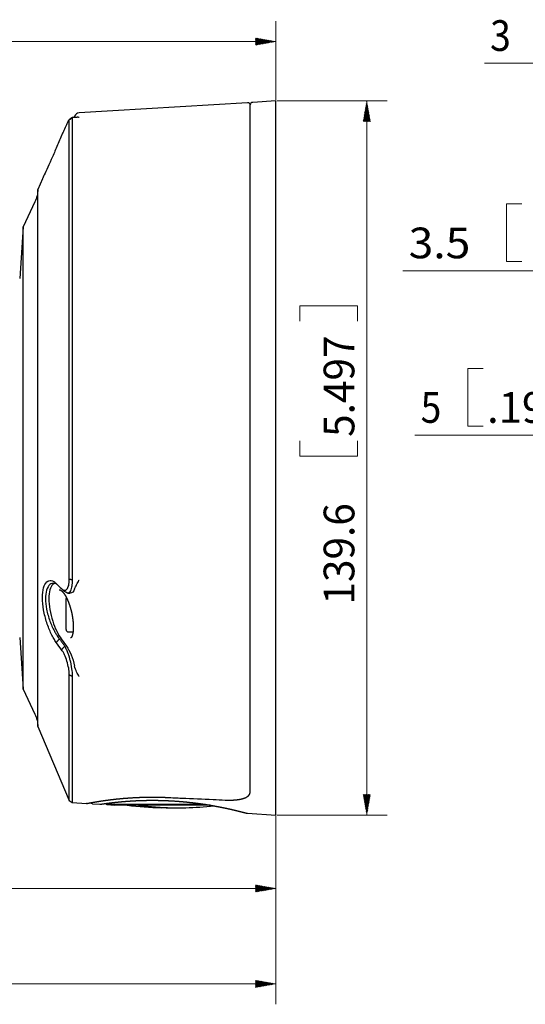
# Model space of a CAD drawing. Units: millimetres. Extents: x 17 to 417, y 1 to 281.
# Drawn here: x 275 to 325, y 95 to 191 of the extents above; entities that cross this region are included whole.
import ezdxf

# ---------------------------------------------------------------- set-up
doc = ezdxf.new("R2010")
doc.units = ezdxf.units.MM
doc.layers.add('1', color=7, linetype='Continuous', true_color=0xffffff)
doc.layers.add('202', color=7, linetype='Continuous', true_color=0xffffff)
doc.styles.add('ideas_korean', font='simplex.shx')

msp = doc.modelspace()

# ---------------------------------------------------------------- hatches: boundary and pattern name
at = {"layer": '202', "linetype": 'Continuous', "lineweight": 13}
h = msp.add_hatch(dxfattribs=at)
h.set_pattern_fill('ANSI31', color=1, scale=0.02, style=0)
h.paths.add_polyline_path([(300.1835, 189.0413), (298.1835, 188.6886), (298.1835, 189.3939)], flags=0)
h = msp.add_hatch(dxfattribs=at)
h.set_pattern_fill('ANSI31', color=1, scale=0.02, style=0)
h.paths.add_polyline_path([(309.0665, 183.2351), (309.4191, 181.2351), (308.7138, 181.2351)], flags=0)
h = msp.add_hatch(dxfattribs=at)
h.set_pattern_fill('ANSI31', color=1, scale=0.02, style=0)
h.paths.add_polyline_path([(309.0665, 113.4293), (308.7138, 115.4293), (309.4191, 115.4293)], flags=0)
h = msp.add_hatch(dxfattribs=at)
h.set_pattern_fill('ANSI31', color=1, scale=0.02, style=0)
h.paths.add_polyline_path([(300.1835, 106.2525), (298.1835, 105.8999), (298.1835, 106.6052)], flags=0)
h = msp.add_hatch(dxfattribs=at)
h.set_pattern_fill('ANSI31', color=1, scale=0.02, style=0)
h.paths.add_polyline_path([(300.1835, 96.9298), (298.1835, 96.5772), (298.1835, 97.2825)], flags=0)

# ---------------------------------------------------------------- linework, layer by layer
at = {"layer": '1', "color": 8, "linetype": 'Continuous', "lineweight": 25}
for p, q in [((297.4182, 183.066), (280.95, 182.0587)), ((300.1835, 183.2351), (297.9182, 183.0966)), ((300.1835, 113.4293), (300.1835, 183.2351)), ((297.6835, 115.6258), (297.6835, 182.847)), ((280.0037, 136.4758), (280.0037, 181.3811)), ((280.2873, 181.5789), (280.2873, 136.4048)), ((280.5202, 181.755), (280.461, 181.6155)), ((277.3787, 175.6315), (276.9335, 174.5822)), ((276.9335, 122.0822), (276.9335, 174.5822)), ((276.6439, 173.3731), (275.4835, 170.9322)), ((275.4835, 170.9322), (275.1559, 165.8757)), ((275.4835, 125.7322), (275.4835, 170.9322)), ((279.6835, 131.5822), (279.6835, 134.5822)), ((279.9335, 131.3322), (280.3659, 131.3322)), ((275.1559, 130.7887), (275.4835, 125.7322)), ((279.2172, 130.6443), (279.7406, 129.9254)), ((280.0037, 114.8467), (280.0037, 127.1397)), ((280.2873, 127.0129), (280.2873, 114.6462)), ((275.4835, 125.7322), (276.6439, 123.2913)), ((276.9335, 122.0822), (280.0037, 114.8467)), ((280.0037, 114.8467), (280.2873, 114.6462)), ((280.2873, 114.6462), (281.6685, 114.5617)), ((282.2683, 114.525), (282.9699, 114.4821)), ((297.3974, 113.5997), (300.1835, 113.4293))]:
    msp.add_line(p, q, dxfattribs=at)
at = {"layer": '1', "color": 6, "linetype": 'Continuous', "lineweight": 25}
for p, q in [((283.668, 114.4681), (284.4335, 114.3932)), ((293.3033, 114.4681), (283.668, 114.4681)), ((293.7658, 114.3932), (284.4335, 114.3932)), ((287.0077, 114.3651), (287.01, 114.3647))]:
    msp.add_line(p, q, dxfattribs=at)
at = {"layer": '1', "color": 8, "linetype": 'Continuous', "lineweight": 25}
for centre, radius, start, end in [((297.4335, 182.8164), 0.25, 0, 93.5), ((297.9335, 182.847), 0.25, 93.5, 180), ((280.9805, 181.5597), 0.5, 93.5, 157.007226), ((279.9335, 134.5822), 0.25, 151.765327, 180), ((279.9335, 131.5822), 0.25, 180, 270)]:
    msp.add_arc(centre, radius, start, end, dxfattribs=at)
at = {"layer": '1', "color": 8, "linetype": 'Continuous', "lineweight": 25, "extrusion": (0, 0, -1)}
for centre, radius, start, end in [((-273.9345, 174.6612), 3, 181.509102, 205.426874), ((-273.9345, 122.0032), 3, 154.573126, 178.490898), ((-281.6835, 114.8113), 0.25, 259.108836, 273.435302), ((-282.2835, 114.7746), 0.25, 273.469235, 324.940325)]:
    msp.add_arc(centre, radius, start, end, dxfattribs=at)
at = {"layer": '1', "color": 6, "linetype": 'Continuous', "lineweight": 25}
for centre, radius, start, end in [((283.6835, 114.6173), 0.15, 202.498728, 264.063425), ((290.1835, 152.9957), 38.8655, 263.331188, 268.243228), ((290.1835, 152.9957), 38.8655, 271.756772, 275.820233)]:
    msp.add_arc(centre, radius, start, end, dxfattribs=at)
at = {"layer": '1', "color": 8, "linetype": 'Continuous', "lineweight": 25, "extrusion": (9.76233e-06, 1.48327e-06, 1)}
msp.add_arc((282.985, 114.7317, 0.0017), 0.25, 266.53908, 278.639261, dxfattribs=at)
at = {"layer": '1', "color": 6, "linetype": 'Continuous', "lineweight": 25}
for centre, major_axis, start_param, end_param in [((289.827, 152.9957), (0, -38.8601), 6.2432172, 6.2575148), ((290.5399, 152.9957), (0, 38.8601), 3.1523888, 3.1672632)]:
    msp.add_ellipse(centre, major_axis=major_axis, ratio=0.837169, start_param=start_param, end_param=end_param, dxfattribs=at)
at = {"layer": '1', "color": 8, "linetype": 'Continuous', "lineweight": 25}
for start_param, end_param in [(0.0000032, 0.1021152), (0.1059272, 0.2008672)]:
    msp.add_ellipse((297.4128, 113.8492), major_axis=(-0.0649, -0.2414), ratio=1, start_param=start_param, end_param=end_param, dxfattribs=at)
for points, knots in [([(280.0037, 181.3811), (280.0008, 181.3932), (279.995, 181.4177), (279.9285, 181.3286), (279.781, 181.0476), (279.5708, 180.5894), (279.3888, 180.177), (279.2947, 179.9577), (279.248, 179.8488)], [0, 0, 0, 0, 0.1235559, 0.250727, 0.500595, 0.7499769, 0.8757086, 1, 1, 1, 1]), ([(280.2732, 181.6026), (280.2621, 181.5947), (280.2408, 181.5795), (280.2102, 181.5578), (280.1822, 181.5379), (280.1569, 181.5199), (280.1342, 181.5038), (280.1142, 181.4896), (280.0968, 181.4772), (280.0824, 181.467), (280.0707, 181.4587), (280.0602, 181.4512), (280.0491, 181.4433), (280.0363, 181.4342), (280.0216, 181.4238), (280.0051, 181.4121), (279.9934, 181.4039), (279.9873, 181.3995)], [0, 0, 0, 0, 0.1163807, 0.2235105, 0.3213871, 0.4100083, 0.4893718, 0.559476, 0.620319, 0.6718996, 0.7103234, 0.7435267, 0.7818932, 0.8267227, 0.8780162, 0.9357748, 1, 1, 1, 1]), ([(280.2733, 181.6027), (280.2622, 181.5948), (280.2409, 181.5796), (280.2103, 181.5579), (280.1823, 181.538), (280.157, 181.52), (280.1343, 181.5039), (280.1143, 181.4897), (280.0969, 181.4773), (280.0825, 181.4671), (280.0708, 181.4588), (280.0603, 181.4513), (280.0492, 181.4434), (280.0364, 181.4343), (280.0217, 181.4239), (280.0052, 181.4122), (279.9936, 181.4039), (279.9874, 181.3996)], [0, 0, 0, 0, 0.1163829, 0.2235145, 0.3213924, 0.4100144, 0.4893784, 0.5594825, 0.6203251, 0.671905, 0.7103276, 0.7435295, 0.7818949, 0.8267235, 0.8780164, 0.9357748, 1, 1, 1, 1]), ([(280.95, 181.6193), (280.949, 181.6196), (280.9481, 181.6199), (280.8962, 181.6336), (280.8456, 181.639), (280.7972, 181.636)], [0, 0, 0, 0, 0.0183767, 0.0183767, 1, 1, 1, 1]), ([(278.7295, 178.6328), (278.6455, 178.4368), (278.4789, 178.0481), (278.1555, 177.3129), (277.7823, 176.488), (277.4624, 175.807), (277.3788, 175.6316), (277.3785, 175.6311), (277.3785, 175.6311)], [0, 0, 0, 0, 0.1260676, 0.2500049, 0.4990828, 0.7485426, 0.9982173, 1, 1, 1, 1]), ([(278.7295, 130.2999), (278.6455, 130.4234), (278.4789, 130.6683), (278.1555, 131.2885), (277.7823, 132.2139), (277.4624, 133.4786), (277.3374, 134.7195), (277.4595, 135.7042), (277.779, 136.2922), (278.153, 136.3949), (278.4776, 136.2808), (278.6451, 136.1367), (278.7295, 136.0639)], [0, 0, 0, 0, 0.0630543, 0.1250431, 0.2496225, 0.374393, 0.4992709, 0.6242845, 0.7493756, 0.8743404, 0.9366006, 1, 1, 1, 1]), ([(278.7872, 135.9875), (278.7703, 135.9971), (278.6868, 136.0416), (278.5183, 136.0907), (278.304, 136.0792), (278.0216, 135.9274), (277.7611, 135.4923), (277.6441, 134.6111), (277.7641, 133.5182), (278.0247, 132.5776), (278.3067, 131.8747), (278.5203, 131.4321), (278.7684, 131.0007), (278.9343, 130.7774), (279.0333, 130.6443)], [0, 0, 0, 0, 0.0137594, 0.0684406, 0.1396658, 0.2027651, 0.3414426, 0.4674156, 0.5932044, 0.7316277, 0.7944566, 0.8655311, 0.9197861, 1, 1, 1, 1]), ([(278.5822, 136.0683), (278.5131, 136.0495), (278.4474, 136.0125), (278.1552, 135.7454), (278.0078, 135.2554), (278.0062, 133.9204), (278.155, 133.1104), (278.6122, 131.684), (278.9143, 131.0603), (279.2172, 130.6443)], [0, 0, 0, 0, 0.080895, 0.080895, 0.3872633, 0.3872633, 0.6936317, 0.6936317, 1, 1, 1, 1]), ([(279.248, 135.56), (279.2948, 135.5199), (279.389, 135.4394), (279.5709, 135.3823), (279.7807, 135.4592), (279.9283, 135.7788), (279.9948, 136.1448), (280.0008, 136.3663), (280.0037, 136.4758)], [0, 0, 0, 0, 0.1245061, 0.250312, 0.4992573, 0.7484193, 0.8756794, 1, 1, 1, 1]), ([(280.2873, 136.4048), (280.2845, 136.2814), (280.2789, 136.0301), (280.2334, 135.7035), (280.1612, 135.4292), (280.0439, 135.2002), (279.8727, 135.0845), (279.7337, 135.1638), (279.6676, 135.2143)], [0, 0, 0, 0, 0.1333238, 0.2715943, 0.4156446, 0.5662114, 0.7966462, 1, 1, 1, 1]), ([(280.5202, 135.528), (280.5638, 135.6507), (280.6359, 135.794), (280.7874, 136.0834), (280.867, 136.2298), (280.9481, 136.3843), (280.949, 136.3861), (280.95, 136.3879)], [0, 0, 0, 0, 0.5289425, 0.5289425, 0.9944677, 0.9944677, 1, 1, 1, 1]), ([(279.0231, 135.46), (279.0256, 135.4599), (279.0306, 135.4596), (279.0387, 135.4587), (279.0474, 135.4573), (279.0567, 135.4554), (279.0667, 135.4528), (279.077, 135.4496), (279.0877, 135.4459), (279.0989, 135.4415), (279.1105, 135.4364), (279.1226, 135.4307), (279.1351, 135.4242), (279.1478, 135.4171), (279.161, 135.4092), (279.1745, 135.4006), (279.1883, 135.3913), (279.2024, 135.3812), (279.2169, 135.3703), (279.2318, 135.3586), (279.2469, 135.346), (279.2624, 135.3326), (279.2782, 135.3184), (279.2942, 135.3033), (279.3104, 135.2875), (279.3268, 135.2708), (279.3435, 135.2532), (279.3603, 135.2349), (279.3772, 135.2157), (279.3943, 135.1957), (279.4115, 135.1749), (279.4289, 135.1532), (279.4464, 135.1308), (279.464, 135.1075), (279.4816, 135.0834), (279.4993, 135.0586), (279.517, 135.033), (279.5348, 135.0067), (279.5525, 134.9796), (279.5703, 134.9518), (279.5882, 134.9231), (279.606, 134.8938), (279.6237, 134.8638), (279.6414, 134.8331), (279.6591, 134.8017), (279.6768, 134.7695), (279.6945, 134.7366), (279.7121, 134.703), (279.7296, 134.6688), (279.747, 134.634), (279.7642, 134.5986), (279.7813, 134.5629), (279.7982, 134.5266), (279.815, 134.4898), (279.8317, 134.4522), (279.8483, 134.4142), (279.8647, 134.3757), (279.881, 134.3367), (279.897, 134.2972), (279.9129, 134.2573), (279.9287, 134.2168), (279.9443, 134.1758), (279.9597, 134.1346), (279.9748, 134.093), (279.9897, 134.0511), (280.0044, 134.0088), (280.019, 133.9659), (280.0334, 133.9227), (280.0476, 133.8791), (280.0615, 133.8353), (280.0751, 133.7914), (280.0884, 133.7473), (280.1015, 133.7032), (280.1143, 133.6588), (280.1269, 133.6141), (280.1393, 133.5691), (280.1514, 133.5239), (280.1632, 133.4787), (280.1747, 133.4333), (280.186, 133.3878), (280.197, 133.3422), (280.2078, 133.2964), (280.2183, 133.2505), (280.2285, 133.2046), (280.2383, 133.1586), (280.2479, 133.1128), (280.2572, 133.067), (280.2662, 133.0213), (280.2749, 132.9756), (280.2833, 132.9299), (280.2913, 132.8844), (280.2991, 132.8388), (280.3066, 132.7934), (280.3138, 132.748), (280.3207, 132.7029), (280.3272, 132.6579), (280.3335, 132.613), (280.3394, 132.5683), (280.3451, 132.5236), (280.3504, 132.4791), (280.3555, 132.4349), (280.3602, 132.3909), (280.3646, 132.3472), (280.3686, 132.304), (280.3724, 132.2611), (280.3758, 132.2187), (280.3789, 132.1766), (280.3817, 132.1349), (280.3841, 132.0933), (280.3863, 132.0519), (280.3881, 132.0109), (280.3897, 131.9703), (280.3909, 131.9301), (280.3918, 131.8905), (280.3924, 131.8513), (280.3927, 131.8128), (280.3927, 131.7749), (280.3924, 131.7373), (280.3917, 131.7001), (280.3908, 131.6634), (280.3896, 131.6273), (280.3881, 131.5918), (280.3863, 131.5569), (280.3841, 131.5226), (280.3817, 131.4888), (280.3791, 131.4555), (280.3761, 131.4229), (280.3728, 131.3908), (280.3693, 131.3594), (280.3655, 131.3287), (280.3615, 131.2989), (280.3572, 131.2698), (280.3527, 131.2413), (280.3479, 131.2136), (280.343, 131.1866), (280.3378, 131.1604), (280.3323, 131.1349), (280.3267, 131.1101), (280.3209, 131.0861), (280.3149, 131.0629), (280.3087, 131.0405), (280.3024, 131.019), (280.2959, 130.9983), (280.2893, 130.9784), (280.2826, 130.9594), (280.2758, 130.9411), (280.2689, 130.9239), (280.262, 130.9074), (280.2549, 130.8917), (280.2478, 130.8767), (280.2408, 130.8628), (280.234, 130.85), (280.2271, 130.838), (280.2203, 130.8267), (280.2135, 130.8162), (280.207, 130.8066), (280.2006, 130.7979), (280.1944, 130.79), (280.1883, 130.7828), (280.1825, 130.7764), (280.1769, 130.7706), (280.1714, 130.7655), (280.1668, 130.7614), (280.1626, 130.7581), (280.1591, 130.7555), (280.1553, 130.7529), (280.1512, 130.7504), (280.147, 130.7482), (280.1429, 130.7464), (280.1387, 130.7449), (280.134, 130.7437), (280.1302, 130.7432), (280.1268, 130.7429), (280.1257, 130.7429), (280.1256, 130.7429)], [0, 0, 0, 0, 0.0066492, 0.0132919, 0.0196201, 0.0263344, 0.0327841, 0.0390372, 0.0451499, 0.0511518, 0.0572876, 0.0633073, 0.0692561, 0.0751523, 0.081011, 0.0868445, 0.0926632, 0.0984758, 0.1042889, 0.1101077, 0.1159698, 0.121866, 0.127765, 0.1336693, 0.1395812, 0.1455025, 0.1514348, 0.1573794, 0.1633375, 0.16931, 0.1752934, 0.1812291, 0.1872724, 0.1933073, 0.1993373, 0.2053657, 0.2113955, 0.217429, 0.2234692, 0.2295193, 0.2355814, 0.2417036, 0.2477297, 0.2537861, 0.2598666, 0.2659652, 0.2720757, 0.2781924, 0.2843091, 0.2904186, 0.2965157, 0.3025971, 0.308569, 0.3146628, 0.3207388, 0.3268002, 0.33285, 0.3388914, 0.3449275, 0.3509613, 0.356996, 0.3630327, 0.3690996, 0.3750541, 0.3810336, 0.3870299, 0.3930352, 0.3990416, 0.405039, 0.4110198, 0.4169769, 0.4229031, 0.4287959, 0.4346517, 0.4405748, 0.446475, 0.4523559, 0.4582209, 0.4640736, 0.4699175, 0.4757561, 0.481593, 0.4874312, 0.4932677, 0.4990707, 0.5048519, 0.5106193, 0.5163741, 0.5221177, 0.5278513, 0.5335763, 0.5392939, 0.5450055, 0.5507123, 0.5564155, 0.5620788, 0.5677484, 0.5734249, 0.579104, 0.5847804, 0.5904493, 0.5961065, 0.601748, 0.6073699, 0.6129683, 0.6185397, 0.6240782, 0.6296421, 0.6352181, 0.6408014, 0.6463869, 0.651968, 0.6575393, 0.6630953, 0.6686308, 0.6741404, 0.6796189, 0.6850662, 0.6906361, 0.6961339, 0.7016185, 0.707093, 0.7125607, 0.7180248, 0.7234883, 0.728954, 0.7344246, 0.7399032, 0.745393, 0.7507975, 0.7562092, 0.7616115, 0.7670052, 0.7723907, 0.7777687, 0.7831396, 0.788504, 0.7938624, 0.7992151, 0.8045626, 0.8099055, 0.815221, 0.8205165, 0.8258069, 0.8310958, 0.8363866, 0.8416815, 0.846806, 0.8521939, 0.8575204, 0.8627625, 0.8679001, 0.8729194, 0.8783474, 0.8835182, 0.8887, 0.8939033, 0.8991409, 0.904428, 0.9097834, 0.9152302, 0.9207976, 0.9265235, 0.9308069, 0.9355065, 0.9402814, 0.9472354, 0.954569, 0.9625151, 0.9713526, 0.9816344, 0.9944881, 0.9996411, 1, 1, 1, 1]), ([(279.2909, 135.521), (279.2959, 135.5167), (279.3052, 135.5088), (279.3177, 135.4982), (279.3276, 135.4899), (279.3352, 135.4834), (279.3417, 135.4778), (279.3481, 135.4724), (279.3568, 135.4649), (279.3676, 135.4557), (279.3801, 135.4451), (279.3916, 135.4353), (279.4026, 135.4259), (279.4134, 135.4166), (279.4244, 135.4072), (279.4348, 135.3982), (279.444, 135.3903), (279.4526, 135.3829), (279.4636, 135.3735), (279.4772, 135.3618), (279.4928, 135.3483), (279.5077, 135.3355), (279.5225, 135.3227), (279.538, 135.3092), (279.5535, 135.2958), (279.5681, 135.2832), (279.5808, 135.2721), (279.5906, 135.2636), (279.5985, 135.2568), (279.6055, 135.2506), (279.6144, 135.2429), (279.6253, 135.2334), (279.6332, 135.2265), (279.6375, 135.2228)], [0, 0, 0, 0, 0.0438247, 0.0798451, 0.1080762, 0.1285297, 0.1457376, 0.1641295, 0.1837044, 0.2213272, 0.2571464, 0.291687, 0.3204837, 0.3518243, 0.3852329, 0.4157706, 0.4421281, 0.4646258, 0.4900188, 0.5369783, 0.5826709, 0.6249731, 0.6658808, 0.7112193, 0.7597669, 0.8002204, 0.8375099, 0.8701842, 0.8853088, 0.9055913, 0.9314721, 0.9629444, 1, 1, 1, 1]), ([(280.0037, 127.1397), (280.0008, 127.2365), (279.995, 127.4327), (279.9285, 127.8878), (279.781, 128.49), (279.5708, 129.0247), (279.3888, 129.3802), (279.2947, 129.5189), (279.248, 129.5878)], [0, 0, 0, 0, 0.1235559, 0.250727, 0.500595, 0.7499769, 0.8757086, 1, 1, 1, 1]), ([(279.5518, 129.9322), (279.6086, 129.8264), (279.7146, 129.6289), (279.8552, 129.2667), (279.9689, 128.9279), (280.11, 128.433), (280.2512, 127.7351), (280.2756, 127.2469), (280.2873, 127.0129)], [0, 0, 0, 0, 0.1548604, 0.2891918, 0.4030207, 0.4964113, 0.7585327, 1, 1, 1, 1]), ([(280.95, 126.9893), (280.949, 126.9909), (280.9481, 126.9924), (280.867, 127.1254), (280.7874, 127.2707), (280.6359, 127.6024), (280.5638, 127.796), (280.5202, 127.9976)], [0, 0, 0, 0, 0.0055323, 0.0055323, 0.4710575, 0.4710575, 1, 1, 1, 1]), ([(295.2362, 114.8982), (295.2461, 114.8977), (295.2714, 114.8966), (295.3123, 114.8951), (295.3586, 114.8935), (295.4048, 114.8922), (295.4506, 114.8911), (295.4963, 114.8903), (295.5419, 114.8898), (295.5875, 114.8895), (295.6329, 114.8894), (295.6781, 114.8896), (295.7232, 114.89), (295.7681, 114.8907), (295.8127, 114.8917), (295.8571, 114.8929), (295.9013, 114.8943), (295.9452, 114.8961), (295.989, 114.8981), (296.0325, 114.9003), (296.0757, 114.9028), (296.1183, 114.9056), (296.1606, 114.9086), (296.2026, 114.9119), (296.2444, 114.9155), (296.2857, 114.9194), (296.3267, 114.9235), (296.3674, 114.9279), (296.4078, 114.9326), (296.4476, 114.9376), (296.487, 114.9429), (296.5257, 114.9484), (296.5642, 114.9542), (296.6024, 114.9604), (296.6402, 114.9669), (296.6777, 114.9737), (296.7149, 114.9808), (296.7516, 114.9882), (296.7879, 114.996), (296.8237, 115.0041), (296.8591, 115.0126), (296.8926, 115.0211), (296.9244, 115.0296), (296.9549, 115.0381), (296.9862, 115.0473), (297.0182, 115.0573), (297.0505, 115.0679), (297.0822, 115.0788), (297.1133, 115.0902), (297.1439, 115.102), (297.1738, 115.1142), (297.2029, 115.1268), (297.2314, 115.1399), (297.2594, 115.1534), (297.2869, 115.1676), (297.3129, 115.1818), (297.3377, 115.1961), (297.3618, 115.2109), (297.3859, 115.2265), (297.4095, 115.243), (297.4322, 115.2598), (297.4538, 115.2769), (297.4745, 115.2945), (297.4941, 115.3123), (297.5128, 115.3305), (297.5305, 115.349), (297.5471, 115.3677), (297.5627, 115.3867), (297.5773, 115.406), (297.5909, 115.4255), (297.6036, 115.4452), (297.6153, 115.4652), (297.626, 115.4853), (297.6358, 115.5055), (297.6446, 115.526), (297.6526, 115.5467), (297.6596, 115.5675), (297.6657, 115.5885), (297.671, 115.6096), (297.6753, 115.6309), (297.6787, 115.6523), (297.6812, 115.6737), (297.6828, 115.6953), (297.6835, 115.7115), (297.6834, 115.7206), (297.6834, 115.7224)], [0, 0, 0, 0, 0.0077587, 0.0199778, 0.0321985, 0.0443931, 0.0565405, 0.0685716, 0.0807639, 0.092946, 0.1051249, 0.117307, 0.1294973, 0.1417028, 0.1539422, 0.166146, 0.1783535, 0.1906153, 0.2029131, 0.2152288, 0.2275429, 0.239829, 0.2520229, 0.2643595, 0.2767007, 0.2890528, 0.301423, 0.3138186, 0.3262511, 0.3388403, 0.3511637, 0.3635772, 0.3760746, 0.3886508, 0.4013007, 0.4140188, 0.4268001, 0.4396392, 0.4525311, 0.4654709, 0.4784539, 0.4914758, 0.503122, 0.5147432, 0.5269215, 0.5401374, 0.5533891, 0.5666819, 0.5800199, 0.5934056, 0.6068514, 0.6201502, 0.6335146, 0.6470153, 0.6606226, 0.6742986, 0.686555, 0.6993251, 0.7128091, 0.7261571, 0.7393476, 0.7523652, 0.7651986, 0.7778412, 0.7903099, 0.8025158, 0.8145236, 0.8263502, 0.8379859, 0.8494264, 0.8606716, 0.8717254, 0.8825803, 0.8933549, 0.904016, 0.91457, 0.925037, 0.9354364, 0.9457875, 0.9561091, 0.9664199, 0.9767386, 0.9870237, 0.9973046, 1, 1, 1, 1]), ([(281.7309, 114.5658), (281.7309, 114.5658), (281.731, 114.5658), (281.7317, 114.566), (281.7335, 114.5663), (281.7361, 114.5668), (281.7396, 114.5675), (281.744, 114.5683), (281.7493, 114.5693), (281.7555, 114.5705), (281.7625, 114.5719), (281.7705, 114.5734), (281.7793, 114.5751), (281.7891, 114.5769), (281.7997, 114.579), (281.8112, 114.5812), (281.8236, 114.5835), (281.8369, 114.586), (281.8511, 114.5887), (281.8662, 114.5916), (281.8821, 114.5946), (281.8989, 114.5977), (281.9165, 114.601), (281.935, 114.6045), (281.9541, 114.608), (281.9742, 114.6118), (281.9952, 114.6156), (282.0173, 114.6197), (282.0402, 114.6239), (282.064, 114.6283), (282.0885, 114.6328), (282.1139, 114.6374), (282.1402, 114.6422), (282.1672, 114.647), (282.1951, 114.652), (282.2239, 114.6572), (282.2534, 114.6624), (282.2838, 114.6678), (282.3151, 114.6733), (282.3472, 114.6789), (282.3801, 114.6846), (282.4139, 114.6904), (282.4485, 114.6964), (282.484, 114.7025), (282.5204, 114.7086), (282.5576, 114.7149), (282.5957, 114.7213), (282.6346, 114.7278), (282.6743, 114.7343), (282.7148, 114.741), (282.756, 114.7477), (282.798, 114.7545), (282.8407, 114.7614), (282.8842, 114.7683), (282.9284, 114.7753), (282.9735, 114.7823), (283.0193, 114.7894), (283.0659, 114.7966), (283.1132, 114.8038), (283.1614, 114.8111), (283.2103, 114.8184), (283.2599, 114.8258), (283.3103, 114.8332), (283.3614, 114.8406), (283.4132, 114.848), (283.4657, 114.8555), (283.5189, 114.863), (283.5729, 114.8705), (283.6276, 114.878), (283.6831, 114.8855), (283.7392, 114.893), (283.7961, 114.9006), (283.8536, 114.9081), (283.9118, 114.9156), (283.9706, 114.923), (284.03, 114.9305), (284.0901, 114.9379), (284.1509, 114.9453), (284.2123, 114.9527), (284.2744, 114.96), (284.3371, 114.9673), (284.4003, 114.9745), (284.4642, 114.9817), (284.5287, 114.9888), (284.5938, 114.9959), (284.6593, 115.0028), (284.7253, 115.0097), (284.7919, 115.0165), (284.859, 115.0233), (284.9267, 115.03), (284.995, 115.0365), (285.0639, 115.043), (285.1333, 115.0494), (285.2034, 115.0557), (285.2741, 115.062), (285.3451, 115.0681), (285.4166, 115.074), (285.4885, 115.0799), (285.5607, 115.0856), (285.6334, 115.0912), (285.7065, 115.0967), (285.78, 115.102), (285.854, 115.1072), (285.9284, 115.1123), (286.0032, 115.1172), (286.0784, 115.122), (286.1541, 115.1266), (286.2302, 115.1311), (286.3068, 115.1354), (286.3838, 115.1396), (286.4612, 115.1436), (286.5392, 115.1474), (286.6175, 115.1511), (286.6964, 115.1546), (286.7754, 115.158), (286.8546, 115.1611), (286.934, 115.1641), (287.0137, 115.1668), (287.0937, 115.1694), (287.1739, 115.1718), (287.2542, 115.1741), (287.3349, 115.1761), (287.4159, 115.1779), (287.4972, 115.1795), (287.5787, 115.181), (287.6605, 115.1822), (287.7426, 115.1832), (287.8249, 115.1841), (287.9074, 115.1847), (287.9901, 115.1851), (288.073, 115.1853), (288.156, 115.1853), (288.2393, 115.185), (288.3228, 115.1846), (288.4065, 115.1839), (288.4904, 115.1831), (288.5745, 115.182), (288.6588, 115.1807), (288.7432, 115.1791), (288.8277, 115.1774), (288.9123, 115.1754), (288.997, 115.1732), (289.0818, 115.1708), (289.1667, 115.1681), (289.2518, 115.1652), (289.3369, 115.1621), (289.4222, 115.1588), (289.503, 115.1554), (289.5554, 115.1531), (289.5793, 115.152)], [0, 0, 0, 0, 0.0023494, 0.0092089, 0.0160356, 0.0228618, 0.0296861, 0.0365094, 0.0433328, 0.0501573, 0.0569837, 0.0638134, 0.0706473, 0.0774868, 0.0843425, 0.0911975, 0.0980635, 0.1049384, 0.1118193, 0.1187023, 0.1255823, 0.1324542, 0.139313, 0.1461541, 0.1529724, 0.1596264, 0.1665591, 0.1734764, 0.1803802, 0.1872726, 0.1941554, 0.2010303, 0.207899, 0.2147628, 0.2216234, 0.228482, 0.23534, 0.2421987, 0.2490589, 0.255922, 0.2627891, 0.2696616, 0.2765406, 0.2834273, 0.2903229, 0.2972286, 0.3041454, 0.3110762, 0.3179957, 0.3248999, 0.3318138, 0.3387264, 0.3456251, 0.3525032, 0.3594007, 0.3662975, 0.3731946, 0.380093, 0.3869937, 0.3938953, 0.4008066, 0.4077139, 0.4146181, 0.4215205, 0.4284222, 0.4353242, 0.4422273, 0.4491326, 0.4560412, 0.4629541, 0.4698713, 0.4767893, 0.4837016, 0.4906094, 0.497514, 0.5044164, 0.5113177, 0.5182192, 0.5251217, 0.5320261, 0.5389343, 0.545832, 0.5527161, 0.5596134, 0.5665115, 0.5733946, 0.5802548, 0.5871057, 0.5939732, 0.6008378, 0.6077006, 0.614563, 0.6214248, 0.6283189, 0.6351995, 0.6420676, 0.6489243, 0.6557708, 0.6626082, 0.6694376, 0.6762601, 0.6830767, 0.6898887, 0.6966971, 0.703503, 0.7103075, 0.7171118, 0.7239168, 0.7307234, 0.7375326, 0.7443457, 0.7511636, 0.7579876, 0.7648187, 0.7716607, 0.7784307, 0.7852174, 0.7920091, 0.7987907, 0.8055507, 0.8122949, 0.8190543, 0.8258104, 0.8325641, 0.8393166, 0.8460692, 0.8528259, 0.8595769, 0.8663227, 0.8730644, 0.8798031, 0.8865398, 0.8932758, 0.9000121, 0.9067496, 0.9134892, 0.9202321, 0.9269786, 0.9337204, 0.940458, 0.9471925, 0.9539252, 0.9606572, 0.9673896, 0.9741234, 0.9808596, 0.9875995, 0.9943439, 1, 1, 1, 1]), ([(283.0226, 114.4845), (283.0226, 114.4845), (283.0228, 114.4845), (283.0233, 114.4846), (283.0247, 114.4848), (283.027, 114.4852), (283.0302, 114.4857), (283.0344, 114.4863), (283.0395, 114.4871), (283.0454, 114.488), (283.0523, 114.489), (283.06, 114.4902), (283.0687, 114.4915), (283.0782, 114.4929), (283.0887, 114.4945), (283.1, 114.4962), (283.1122, 114.498), (283.1253, 114.5), (283.1393, 114.502), (283.154, 114.5042), (283.1696, 114.5065), (283.1861, 114.509), (283.2035, 114.5115), (283.2219, 114.5142), (283.2411, 114.517), (283.2612, 114.5199), (283.282, 114.523), (283.3038, 114.5261), (283.3264, 114.5293), (283.3498, 114.5327), (283.3741, 114.5361), (283.3993, 114.5397), (283.4253, 114.5433), (283.4522, 114.5471), (283.4799, 114.5509), (283.5085, 114.5549), (283.538, 114.5589), (283.5684, 114.5631), (283.5996, 114.5673), (283.6317, 114.5716), (283.6645, 114.576), (283.6982, 114.5805), (283.7326, 114.585), (283.7679, 114.5896), (283.804, 114.5943), (283.8409, 114.599), (283.8786, 114.6038), (283.917, 114.6087), (283.9562, 114.6136), (283.9962, 114.6186), (284.037, 114.6236), (284.0785, 114.6286), (284.1208, 114.6337), (284.1638, 114.6388), (284.2077, 114.644), (284.2523, 114.6492), (284.2977, 114.6544), (284.3438, 114.6597), (284.3908, 114.6649), (284.4384, 114.6702), (284.4867, 114.6755), (284.5357, 114.6808), (284.5854, 114.6861), (284.6357, 114.6914), (284.6868, 114.6967), (284.7385, 114.702), (284.7909, 114.7073), (284.8441, 114.7125), (284.8979, 114.7178), (284.9524, 114.723), (285.0077, 114.7282), (285.0636, 114.7333), (285.1203, 114.7385), (285.1775, 114.7436), (285.2352, 114.7486), (285.2935, 114.7536), (285.3525, 114.7586), (285.4121, 114.7635), (285.4724, 114.7683), (285.5332, 114.7731), (285.5944, 114.7778), (285.6561, 114.7824), (285.7182, 114.787), (285.781, 114.7914), (285.8445, 114.7958), (285.9084, 114.8001), (285.9729, 114.8043), (286.0379, 114.8085), (286.1034, 114.8125), (286.1694, 114.8164), (286.236, 114.8202), (286.303, 114.824), (286.3705, 114.8276), (286.4385, 114.8311), (286.5069, 114.8345), (286.5757, 114.8377), (286.645, 114.8408), (286.7147, 114.8439), (286.7848, 114.8467), (286.8554, 114.8495), (286.9263, 114.8521), (286.9976, 114.8546), (287.0693, 114.8569), (287.1415, 114.8591), (287.214, 114.8611), (287.2869, 114.863), (287.3601, 114.8648), (287.4334, 114.8663), (287.507, 114.8678), (287.581, 114.869), (287.6553, 114.8701), (287.73, 114.8711), (287.8048, 114.8718), (287.8798, 114.8724), (287.9551, 114.8729), (288.0306, 114.8731), (288.1064, 114.8732), (288.1824, 114.8732), (288.2586, 114.8729), (288.335, 114.8725), (288.4118, 114.8719), (288.4887, 114.8711), (288.566, 114.8701), (288.6435, 114.8689), (288.7212, 114.8676), (288.7993, 114.866), (288.8774, 114.8643), (288.9557, 114.8624), (289.034, 114.8603), (289.1124, 114.858), (289.191, 114.8556), (289.2697, 114.8529), (289.3485, 114.85), (289.4274, 114.847), (289.5064, 114.8438), (289.5853, 114.8403), (289.6643, 114.8367), (289.7434, 114.8329), (289.8226, 114.8289), (289.9019, 114.8247), (289.9813, 114.8203), (290.0606, 114.8157), (290.1398, 114.811), (290.2189, 114.8061), (290.298, 114.8009), (290.3774, 114.7956), (290.4568, 114.7901), (290.5361, 114.7844), (290.6153, 114.7785), (290.6944, 114.7724), (290.7734, 114.7661), (290.8524, 114.7597), (290.9312, 114.7531), (291.01, 114.7463), (291.0887, 114.7394), (291.1674, 114.7322), (291.246, 114.7249), (291.3245, 114.7174), (291.403, 114.7097), (291.4814, 114.7018), (291.5599, 114.6938), (291.638, 114.6856), (291.716, 114.6772), (291.7937, 114.6687), (291.8713, 114.66), (291.9488, 114.6512), (292.0261, 114.6422), (292.1032, 114.633), (292.1799, 114.6238), (292.2561, 114.6144), (292.3321, 114.6048), (292.4079, 114.5952), (292.4836, 114.5853), (292.559, 114.5754), (292.6342, 114.5653), (292.709, 114.555), (292.7836, 114.5447), (292.8579, 114.5342), (292.9319, 114.5236), (293.0056, 114.5129), (293.0791, 114.5021), (293.1521, 114.4911), (293.2248, 114.4801), (293.2971, 114.469), (293.3691, 114.4578), (293.4406, 114.4465), (293.5119, 114.4351), (293.5826, 114.4236), (293.6529, 114.412), (293.7228, 114.4004), (293.7923, 114.3887), (293.8613, 114.377), (293.93, 114.3651), (293.9982, 114.3533), (294.0658, 114.3414), (294.1329, 114.3294), (294.1995, 114.3174), (294.2658, 114.3053), (294.3316, 114.2932), (294.3969, 114.2811), (294.4616, 114.269), (294.5257, 114.2568), (294.5892, 114.2447), (294.6522, 114.2325), (294.7146, 114.2204), (294.7764, 114.2082), (294.8376, 114.1961), (294.8983, 114.1839), (294.9584, 114.1718), (295.018, 114.1597), (295.077, 114.1476), (295.1355, 114.1355), (295.1934, 114.1234), (295.2506, 114.1114), (295.3071, 114.0994), (295.3629, 114.0875), (295.4181, 114.0756), (295.4728, 114.0638), (295.5268, 114.052), (295.58, 114.0403), (295.6325, 114.0288), (295.6842, 114.0173), (295.7351, 114.0059), (295.7853, 113.9946), (295.8349, 113.9833), (295.8837, 113.9722), (295.9319, 113.9611), (295.9793, 113.9502), (296.026, 113.9394), (296.0719, 113.9286), (296.1172, 113.918), (296.1618, 113.9075), (296.2056, 113.8971), (296.2487, 113.8869), (296.2909, 113.8768), (296.3324, 113.8668), (296.373, 113.857), (296.4128, 113.8473), (296.4518, 113.8378), (296.49, 113.8284), (296.5274, 113.8192), (296.5641, 113.8102), (296.5999, 113.8013), (296.635, 113.7926), (296.6693, 113.784), (296.7028, 113.7756), (296.7355, 113.7673), (296.7675, 113.7593), (296.7985, 113.7514), (296.8287, 113.7437), (296.858, 113.7363), (296.8864, 113.729), (296.9141, 113.7219), (296.941, 113.7149), (296.967, 113.7082), (296.9921, 113.7017), (297.0164, 113.6954), (297.0398, 113.6893), (297.0624, 113.6834), (297.0841, 113.6778), (297.105, 113.6723), (297.125, 113.667), (297.1442, 113.662), (297.1625, 113.6572), (297.18, 113.6525), (297.1967, 113.6481), (297.2125, 113.6439), (297.2274, 113.64), (297.2414, 113.6363), (297.2546, 113.6328), (297.2669, 113.6295), (297.2783, 113.6264), (297.2889, 113.6236), (297.2986, 113.621), (297.3075, 113.6186), (297.3155, 113.6165), (297.3225, 113.6146), (297.3287, 113.6129), (297.3341, 113.6115), (297.3386, 113.6103), (297.3422, 113.6093), (297.3449, 113.6086), (297.3468, 113.6081), (297.3476, 113.6079), (297.3477, 113.6078), (297.348, 113.6078), (297.3484, 113.6077), (297.3489, 113.6075), (297.3495, 113.6074), (297.3506, 113.6071), (297.3521, 113.6067), (297.3543, 113.6061), (297.3578, 113.6053), (297.3637, 113.6041), (297.3716, 113.6026), (297.3828, 113.601), (297.3914, 113.6), (297.3968, 113.5998), (297.3974, 113.5997)], [0, 0, 0, 0, 0.0018574, 0.004735, 0.0078761, 0.0113611, 0.0148769, 0.0183992, 0.0219243, 0.0254515, 0.028981, 0.0325146, 0.0360629, 0.0396128, 0.0431654, 0.0467192, 0.0502712, 0.0538182, 0.0573571, 0.0608845, 0.0643981, 0.0678938, 0.0714568, 0.0750124, 0.0785622, 0.0821074, 0.0856489, 0.089188, 0.0927254, 0.0962622, 0.0997991, 0.1033367, 0.1068759, 0.1104173, 0.1139618, 0.1175102, 0.1210631, 0.1246212, 0.128194, 0.131756, 0.1353163, 0.1388754, 0.142434, 0.1459925, 0.1495513, 0.1531109, 0.1566703, 0.1602261, 0.1637808, 0.1673338, 0.1708859, 0.1744379, 0.1779903, 0.1815437, 0.185099, 0.1886569, 0.1922116, 0.1957838, 0.199351, 0.2029138, 0.2064731, 0.2100295, 0.2135837, 0.2171364, 0.2206882, 0.2242399, 0.2277921, 0.2313452, 0.2349001, 0.2384573, 0.2420175, 0.2455814, 0.2491497, 0.2527272, 0.2562653, 0.2598148, 0.2633718, 0.2669328, 0.2704938, 0.2740502, 0.2775981, 0.2811343, 0.2846614, 0.2882066, 0.2917492, 0.2952898, 0.298829, 0.3023676, 0.3059061, 0.3094452, 0.3129853, 0.3165265, 0.3200649, 0.3236006, 0.3271342, 0.3306664, 0.3341979, 0.3377294, 0.3412614, 0.3447955, 0.3483183, 0.351842, 0.3553705, 0.3589013, 0.3624323, 0.3659604, 0.3694836, 0.3729996, 0.3765047, 0.3800193, 0.3835368, 0.3870494, 0.3905577, 0.3940624, 0.3975643, 0.401064, 0.4045621, 0.4080594, 0.4115565, 0.4150541, 0.4185526, 0.4220527, 0.4255552, 0.4290606, 0.4325698, 0.4360833, 0.439598, 0.4431046, 0.4466093, 0.4501131, 0.4536165, 0.4571202, 0.4606249, 0.4641311, 0.4676393, 0.4711379, 0.474631, 0.4781318, 0.4816379, 0.4851467, 0.4886556, 0.4921612, 0.4956609, 0.4991528, 0.5026482, 0.5061639, 0.5096765, 0.5131867, 0.5166952, 0.5202026, 0.5237096, 0.5272168, 0.5307248, 0.5342343, 0.5377458, 0.5412601, 0.5447779, 0.5482998, 0.5518265, 0.5553587, 0.558897, 0.5624431, 0.565969, 0.5695019, 0.5730434, 0.5765903, 0.5801394, 0.5836869, 0.587229, 0.5907626, 0.5942858, 0.5978329, 0.6013799, 0.6049276, 0.6084764, 0.6120272, 0.6155805, 0.6191371, 0.6226976, 0.6262626, 0.6298292, 0.6333958, 0.6369629, 0.6405312, 0.6441014, 0.647674, 0.6512498, 0.6548288, 0.658398, 0.6619699, 0.6655473, 0.6691282, 0.6727109, 0.6762936, 0.6798738, 0.6834497, 0.6870206, 0.6906144, 0.6942075, 0.697797, 0.7013835, 0.7049676, 0.70855, 0.7121314, 0.7157124, 0.7192936, 0.7228756, 0.7264589, 0.7300442, 0.7336322, 0.7372235, 0.7408188, 0.7444187, 0.7480242, 0.7516045, 0.7551908, 0.7587846, 0.7623825, 0.7659808, 0.769575, 0.7731616, 0.7767372, 0.7802987, 0.7838747, 0.7874492, 0.7910216, 0.7945924, 0.7981623, 0.8017322, 0.8053025, 0.8088738, 0.8124469, 0.8160268, 0.8195993, 0.823166, 0.8267275, 0.8302847, 0.8338383, 0.8373889, 0.8409374, 0.8444843, 0.8480306, 0.8515768, 0.8551236, 0.8586716, 0.8622216, 0.8657744, 0.8693307, 0.8728908, 0.8764152, 0.8799411, 0.883471, 0.887003, 0.8905352, 0.8940651, 0.8975908, 0.9011105, 0.9046227, 0.9081367, 0.9116503, 0.9151618, 0.918672, 0.9221819, 0.9256921, 0.9292034, 0.9327169, 0.9362336, 0.9397409, 0.9432443, 0.9467461, 0.9502475, 0.9537493, 0.9572524, 0.9607583, 0.9642687, 0.9677868, 0.9712696, 0.9747541, 0.9782475, 0.9817463, 0.9852469, 0.9887458, 0.992241, 0.9957364, 0.9967002, 0.9972747, 0.9975415, 0.9976982, 0.9978118, 0.9978867, 0.9979614, 0.9980596, 0.9982082, 0.9984374, 0.9988546, 0.9992822, 0.9999258, 1, 1, 1, 1]), ([(289.5793, 115.1521), (290.0493, 115.1308), (291.5418, 115.0635), (293.4275, 114.9789), (294.8431, 114.9157), (295.2363, 114.8982)], [0, 0, 0, 0, 0.249282, 0.7914974, 1, 1, 1, 1])]:
    msp.add_open_spline(points, degree=3, knots=knots, dxfattribs=at)
for points, degree in [([(280.2873, 181.5789), (280.1928, 181.513), (280.0982, 181.447), (280.0037, 181.3811)], 3), ([(280.2753, 181.5867), (280.2798, 181.5857), (280.2836, 181.5823), (280.2873, 181.5789)], 3), ([(280.4611, 181.6155), (280.2774, 181.6043)], 1), ([(280.7974, 181.636), (280.2775, 181.6043)], 1), ([(279.248, 179.8488), (279.0752, 179.4434), (278.9024, 179.0381), (278.7295, 178.6328)], 3), ([(278.7295, 136.0639), (278.9024, 135.8961), (279.0752, 135.7281), (279.248, 135.56)], 3), ([(280.2873, 136.4048), (280.0037, 136.4758)], 1), ([(279.8417, 135.1254), (280.1014, 135.1188)], 1), ([(280.5202, 135.528), (280.4216, 135.2503), (280.2717, 135.1182), (280.101, 135.1217)], 3), ([(278.7295, 130.2999), (279.0333, 130.6443)], 1), ([(279.248, 129.5878), (279.0752, 129.825), (278.9024, 130.0624), (278.7295, 130.2999)], 3), ([(279.0333, 130.6443), (279.5518, 129.9322)], 1), ([(279.248, 129.5878), (279.5518, 129.9322)], 1), ([(279.7406, 129.9254), (280.0499, 129.5007), (280.355, 128.7624), (280.5202, 127.9976)], 3), ([(280.0037, 127.1397), (280.2873, 127.0129)], 1)]:
    msp.add_open_spline(points, degree=degree, dxfattribs=at)
at = {"layer": '1', "color": 6, "linetype": 'Continuous', "lineweight": 25}
for points, knots in [([(286.7624, 114.3932), (286.7674, 114.3927), (286.785, 114.3909), (286.8153, 114.3877), (286.8534, 114.3836), (286.892, 114.3793), (286.9309, 114.3747), (286.9698, 114.37), (286.9951, 114.3667), (287.0077, 114.3651)], [0, 0, 0, 0, 0.0573259, 0.2016442, 0.3511445, 0.5058116, 0.6655717, 0.8303338, 1, 1, 1, 1]), ([(287.01, 114.3648), (287.0227, 114.3631), (287.0875, 114.3546), (287.2043, 114.34), (287.3604, 114.3212), (287.5165, 114.3034), (287.6728, 114.2865), (287.8291, 114.2704), (287.9854, 114.2553), (288.1418, 114.241), (288.2983, 114.2277), (288.4548, 114.2153), (288.6114, 114.2037), (288.768, 114.1931), (288.9246, 114.1833), (289.0813, 114.1745), (289.2381, 114.1666), (289.3948, 114.1595), (289.5516, 114.1534), (289.7084, 114.1482), (289.8652, 114.1438), (290.0221, 114.1404), (290.1789, 114.1379), (290.3358, 114.1363), (290.4926, 114.1355), (290.6495, 114.1358), (290.7822, 114.1366), (290.8626, 114.1376), (290.8907, 114.138)], [0, 0, 0, 0, 0.0099244, 0.0502747, 0.0906248, 0.130975, 0.171325, 0.211675, 0.2520249, 0.2923748, 0.3327246, 0.3730743, 0.413424, 0.4537737, 0.4941233, 0.5344728, 0.5748224, 0.6151719, 0.6555214, 0.6958708, 0.7362202, 0.7765696, 0.816919, 0.8572684, 0.8976178, 0.9379671, 0.9783165, 1, 1, 1, 1]), ([(289.4712, 114.1381), (289.4794, 114.1379), (289.5398, 114.137), (289.6498, 114.1362), (289.7606, 114.1357), (289.819, 114.1357), (289.828, 114.1357)], [0, 0, 0, 0, 0.0687555, 0.5084237, 0.9249514, 1, 1, 1, 1]), ([(289.828, 114.1357), (289.8555, 114.1357), (289.9354, 114.1358), (290.0528, 114.1365), (290.1426, 114.1375), (290.1801, 114.1379)], [0, 0, 0, 0, 0.23487, 0.6803052, 1, 1, 1, 1])]:
    msp.add_open_spline(points, degree=3, knots=knots, dxfattribs=at)
at = {"layer": '202', "color": 1, "linetype": 'Continuous', "lineweight": 13}
for p, q in [((300.1835, 183.3351), (300.1835, 191.0413)), ((123.0902, 189.0413), (300.1835, 189.0413)), ((320.5559, 186.9116), (349.1031, 186.9116)), ((300.2835, 183.2351), (311.0665, 183.2351)), ((309.0665, 183.2351), (309.0665, 113.4293)), ((312.5925, 166.6412), (349.6031, 166.6412)), ((313.768, 150.559), (349.6031, 150.559)), ((300.1835, 113.3293), (300.1835, 104.2525)), ((300.1835, 113.3293), (300.1835, 94.9298)), ((300.2835, 113.4293), (311.0665, 113.4293)), ((215.0335, 106.2525), (300.1835, 106.2525)), ((126.0335, 96.9298), (300.1835, 96.9298))]:
    msp.add_line(p, q, dxfattribs=at)
at = {"layer": '202', "color": 1, "linetype": 'Continuous', "lineweight": 18}
for p, q in [((322.7175, 173.1662), (322.7175, 167.5412)), ((324.2175, 173.1662), (322.7175, 173.1662)), ((322.7175, 167.5412), (324.2175, 167.5412)), ((302.5415, 163.2197), (302.5415, 161.7197)), ((308.1665, 163.2197), (302.5415, 163.2197)), ((308.1665, 161.7197), (308.1665, 163.2197)), ((318.943, 157.084), (318.943, 151.459)), ((320.443, 157.084), (318.943, 157.084)), ((318.943, 151.459), (320.443, 151.459)), ((302.5415, 150.0197), (302.5415, 148.5197)), ((308.1665, 148.5197), (308.1665, 150.0197)), ((302.5415, 148.5197), (308.1665, 148.5197))]:
    msp.add_line(p, q, dxfattribs=at)

# ---------------------------------------------------------------- texts
at = {"layer": '202', "color": 1, "linetype": 'Continuous', "lineweight": 18, "char_height": 3, "attachment_point": 7, "line_spacing_factor": 0.753012, "style": 'ideas_korean'}
for s, insert in [('\\W0.8879;3', (321.1184, 188.1241)), ('\\W1.0612;3.5', (313.155, 167.8537)), ('\\W0.8879;5', (314.3305, 151.7715)), ('\\W0.9991;.197', (320.818, 151.7715))]:
    msp.add_mtext(s, dxfattribs=dict(at, insert=insert))
at = {"layer": '202', "color": 1, "linetype": 'Continuous', "lineweight": 18, "char_height": 3, "attachment_point": 7, "rotation": 90, "line_spacing_factor": 0.753012, "style": 'ideas_korean'}
for s, insert in [('\\W0.9693;5.497', (307.854, 150.3947)), ('\\W0.9693;139.6', (307.854, 134.0072))]:
    msp.add_mtext(s, dxfattribs=dict(at, insert=insert))

doc.saveas('drawing.dxf')
